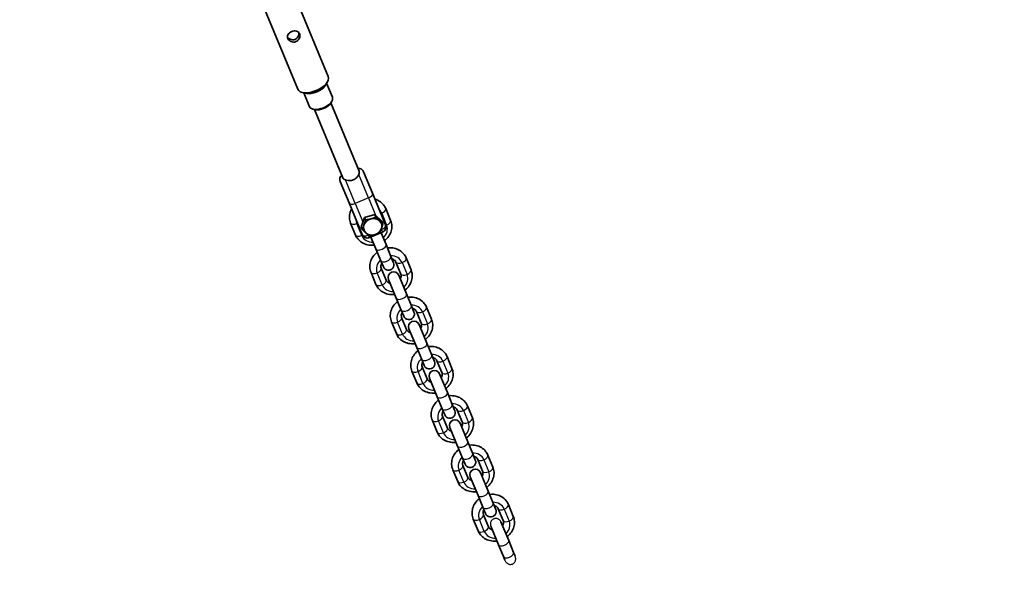
# Model space of a CAD drawing. Units: millimetres. Extents: x -12957 to 13167, y -7077 to 7374.
# Drawn here: x -4122 to -3228, y -4835 to -4324 of the extents above; entities that cross this region are included whole.
import ezdxf

# ---------------------------------------------------------------- set-up
doc = ezdxf.new("R2010")
doc.units = ezdxf.units.MM
doc.layers.add('Widoczne (ISO)', color=7, linetype='Continuous', lineweight=35)
doc.layers.add('Widoczne wąskie (ISO)', color=7, linetype='Continuous', lineweight=25)

msp = doc.modelspace()

# ---------------------------------------------------------------- linework, layer by layer
at = {"layer": 'Widoczne (ISO)'}
for p, q in [((-3882.06, -4277.31), (-3841.46, -4375.32)), ((-3909.78, -4288.79), (-3869.18, -4386.8)), ((-3844.35, -4383.55), (-3842.35, -4380.38)), ((-3843, -4381.41), (-3837.72, -4394.16)), ((-3861.32, -4390.58), (-3864.98, -4389.75)), ((-3863.79, -4390.02), (-3858.5, -4402.77)), ((-3839.45, -4399.64), (-3838.38, -4397.95)), ((-3853.4, -4405.42), (-3855.35, -4404.98)), ((-3828.25, -4467.32), (-3853.94, -4405.3)), ((-3813.47, -4461.2), (-3839.16, -4399.18)), ((-3801.33, -4481.34), (-3809.37, -4461.94)), ((-3830.62, -4470.74), (-3822.58, -4490.14)), ((-3801.33, -4481.34), (-3789.4, -4510.15)), ((-3822.58, -4490.14), (-3810.65, -4518.95)), ((-3789.34, -4495.28), (-3784.86, -4506.08)), ((-3811.72, -4511.7), (-3808.63, -4503.21)), ((-3808.63, -4503.21), (-3799.19, -4500.65)), ((-3808.63, -4503.21), (-3807.67, -4505.54)), ((-3799.19, -4500.65), (-3798.22, -4502.97)), ((-3799.19, -4500.65), (-3792.83, -4506.56)), ((-3816.74, -4519.28), (-3821.21, -4508.48)), ((-3811.72, -4511.7), (-3810.75, -4514.03)), ((-3792.83, -4506.56), (-3791.86, -4508.89)), ((-3804.12, -4521.65), (-3792.11, -4516.68)), ((-3798.27, -4531.85), (-3802.73, -4521.08)), ((-3789.03, -4528.03), (-3793.5, -4517.25)), ((-3798.27, -4531.85), (-3793.8, -4542.66)), ((-3789.03, -4528.03), (-3784.56, -4538.83)), ((-3782.21, -4544.49), (-3784.56, -4538.83)), ((-3770.78, -4540.08), (-3766.31, -4550.88)), ((-3791.45, -4548.31), (-3793.8, -4542.66)), ((-3788.94, -4560.26), (-3793.41, -4549.46)), ((-3780.02, -4543.91), (-3775.54, -4554.71)), ((-3798.18, -4564.09), (-3802.65, -4553.29)), ((-3770.47, -4572.83), (-3777.51, -4555.86)), ((-3779.71, -4576.66), (-3786.74, -4559.68)), ((-3779.71, -4576.66), (-3775.24, -4587.46)), ((-3770.47, -4572.83), (-3766, -4583.63)), ((-3763.66, -4589.29), (-3766, -4583.63)), ((-3752.22, -4584.89), (-3747.75, -4595.69)), ((-3772.89, -4593.12), (-3775.24, -4587.46)), ((-3770.38, -4605.07), (-3774.85, -4594.26)), ((-3761.46, -4588.72), (-3756.99, -4599.52)), ((-3779.62, -4608.89), (-3784.09, -4598.09)), ((-3751.91, -4617.64), (-3758.95, -4600.66)), ((-3761.15, -4621.47), (-3768.19, -4604.49)), ((-3761.15, -4621.47), (-3756.68, -4632.27)), ((-3751.91, -4617.64), (-3747.44, -4628.44)), ((-3745.1, -4634.1), (-3747.44, -4628.44)), ((-3733.66, -4629.69), (-3729.19, -4640.5)), ((-3754.33, -4637.93), (-3756.68, -4632.27)), ((-3751.82, -4649.87), (-3756.3, -4639.07)), ((-3742.9, -4633.52), (-3738.43, -4644.32)), ((-3761.06, -4653.7), (-3765.54, -4642.9)), ((-3733.36, -4662.44), (-3740.39, -4645.47)), ((-3742.59, -4666.27), (-3749.63, -4649.29)), ((-3742.59, -4666.27), (-3738.12, -4677.07)), ((-3733.36, -4662.44), (-3728.88, -4673.25)), ((-3726.54, -4678.9), (-3728.88, -4673.25)), ((-3715.1, -4674.5), (-3710.63, -4685.3)), ((-3735.78, -4682.73), (-3738.12, -4677.07)), ((-3733.26, -4694.68), (-3737.74, -4683.88)), ((-3724.34, -4678.33), (-3719.87, -4689.13)), ((-3742.5, -4698.5), (-3746.98, -4687.7)), ((-3714.8, -4707.25), (-3721.83, -4690.27)), ((-3724.03, -4711.08), (-3731.07, -4694.1)), ((-3724.03, -4711.08), (-3719.56, -4721.88)), ((-3714.8, -4707.25), (-3710.32, -4718.05)), ((-3707.98, -4723.71), (-3710.32, -4718.05)), ((-3696.54, -4719.31), (-3692.07, -4730.11)), ((-3717.22, -4727.54), (-3719.56, -4721.88)), ((-3714.7, -4739.48), (-3719.18, -4728.68)), ((-3705.78, -4723.13), (-3701.31, -4733.93)), ((-3723.94, -4743.31), (-3728.42, -4732.51)), ((-3696.24, -4752.06), (-3703.27, -4735.08)), ((-3705.48, -4755.88), (-3712.51, -4738.91)), ((-3705.48, -4755.88), (-3701, -4766.68)), ((-3696.24, -4752.06), (-3691.76, -4762.86)), ((-3689.42, -4768.52), (-3691.76, -4762.86)), ((-3677.98, -4764.11), (-3673.51, -4774.91)), ((-3698.66, -4772.34), (-3701, -4766.68)), ((-3696.14, -4784.29), (-3700.62, -4773.49)), ((-3687.22, -4767.94), (-3682.75, -4778.74)), ((-3705.38, -4788.12), (-3709.86, -4777.31)), ((-3677.68, -4796.86), (-3684.7, -4779.91)), ((-3686.92, -4800.69), (-3693.94, -4783.74)), ((-3686.92, -4800.69), (-3682.44, -4811.49)), ((-3677.68, -4796.86), (-3673.2, -4807.66)), ((-3671.88, -4810.87), (-3673.2, -4807.66)), ((-3681.11, -4814.69), (-3682.44, -4811.49))]:
    msp.add_line(p, q, dxfattribs=at)
for centre, radius, start, end in [((-5731.53, 148.5), 7225.52, 35.715083, 324.284917), ((-3813.99, -4463.85), 5, 22.5, 95.0424), ((-3826, -4468.83), 5, 129.9576, 202.5), ((-3794.02, -4512.06), 5, 292.5, 22.5), ((-3806.03, -4517.03), 5, 202.5, 292.5), ((-3786.83, -4546.4), 5, 202.5, 22.5), ((-3782.12, -4557.77), 5, 22.5, 202.5), ((-3768.27, -4591.21), 5, 202.5, 22.5), ((-3763.57, -4602.57), 5, 22.5, 202.5), ((-3749.72, -4636.01), 5, 202.5, 22.5), ((-3745.01, -4647.38), 5, 22.5, 202.5), ((-3731.16, -4680.82), 5, 202.5, 22.5), ((-3726.45, -4692.19), 5, 22.5, 202.5), ((-3712.6, -4725.62), 5, 202.5, 22.5), ((-3707.89, -4736.99), 5, 22.5, 202.5), ((-3694.04, -4770.43), 5, 202.5, 22.5)]:
    msp.add_arc(centre, radius, start, end, dxfattribs=at)
for centre, major_axis, ratio, start_param, end_param in [((-3855.32, -4381.06), (13.86, 5.74), 0.5, 3.141593, 6.283185), ((-3854.08, -4384.06), (-10.39, -4.31), 0.5, 0.61548, 2.526113), ((-3848.11, -4398.47), (10.39, 4.31), 0.5, 3.141593, 6.283185), ((-3847.45, -4400.07), (8.55, 3.54), 0.5, 3.757072, 5.667706), ((-3801.16, -4511.81), (-7.85, -3.25), 0.866025, 4.565904, 5.613101), ((-3801.16, -4511.81), (7.85, 3.25), 0.866025, 0.377113, 1.424311), ((-3801.16, -4511.81), (-7.85, -3.25), 0.866025, 5.613101, 6.660299), ((-3801.16, -4511.81), (7.85, 3.25), 0.866025, 4.565904, 5.613101), ((-3801.16, -4511.81), (7.85, 3.25), 0.866025, 5.613101, 6.660299), ((-3801.16, -4511.81), (-7.85, -3.25), 0.866025, 0.377113, 1.424311)]:
    msp.add_ellipse(centre, major_axis=major_axis, ratio=ratio, start_param=start_param, end_param=end_param, dxfattribs=at)
for points, knots in [([(-3867.65, -4336.26), (-3867.41, -4336.84), (-3867.28, -4337.55), (-3867.31, -4339.01), (-3867.48, -4339.76), (-3868.02, -4341.09), (-3868.44, -4341.76), (-3869.51, -4342.87), (-3870.17, -4343.31), (-3871.52, -4343.87), (-3872.29, -4344.02), (-3873.83, -4343.99), (-3874.6, -4343.81), (-3875.93, -4343.26), (-3876.58, -4342.84), (-3877.63, -4341.83), (-3878.04, -4341.24), (-3878.52, -4340.07), (-3878.63, -4339.43), (-3878.51, -4338.17), (-3878.29, -4337.56), (-3877.63, -4336.5), (-3877.16, -4335.97), (-3876, -4335.05), (-3875.33, -4334.66), (-3873.98, -4334.11), (-3873.23, -4333.9), (-3871.76, -4333.73), (-3871.05, -4333.77), (-3869.84, -4334.06), (-3869.25, -4334.34), (-3868.28, -4335.14), (-3867.9, -4335.67), (-3867.65, -4336.26)], [0, 0, 0, 0, 0.21914, 0.21914, 0.438279, 0.438279, 0.657234, 0.657234, 0.87619, 0.87619, 1.095145, 1.095145, 1.3141, 1.3141, 1.53324, 1.53324, 1.752379, 1.752379, 1.971519, 1.971519, 2.190659, 2.190659, 2.409614, 2.409614, 2.628569, 2.628569, 2.847524, 2.847524, 3.066479, 3.066479, 3.285619, 3.285619, 3.504759, 3.504759, 3.504759, 3.504759]), ([(-3878.57, -4339.46), (-3878.41, -4339.66), (-3878.24, -4339.86), (-3877.51, -4340.58), (-3876.85, -4341.03), (-3875.51, -4341.64), (-3874.73, -4341.85), (-3873.17, -4341.93), (-3872.39, -4341.79), (-3871.02, -4341.23), (-3870.37, -4340.77), (-3869.32, -4339.61), (-3868.92, -4338.92), (-3868.4, -4337.53), (-3868.25, -4336.75), (-3868.25, -4335.72), (-3868.26, -4335.46), (-3868.29, -4335.2)], [1.920196, 1.920196, 1.920196, 1.920196, 1.999169, 1.999169, 2.22171, 2.22171, 2.443325, 2.443325, 2.664941, 2.664941, 2.886557, 2.886557, 3.108173, 3.108173, 3.330714, 3.330714, 3.409687, 3.409687, 3.409687, 3.409687]), ([(-3813.47, -4461.2), (-3813.32, -4461.54), (-3813.28, -4461.94), (-3813.37, -4462.92), (-3813.56, -4463.52), (-3813.84, -4464.21)], [-0.5001032, -0.5001032, -0.5001032, -0.5001032, -0.2748181, -0.2748181, 0, 0, 0, 0]), ([(-3825.85, -4469.18), (-3826.45, -4468.93), (-3826.95, -4468.68), (-3827.74, -4468.11), (-3828.02, -4467.8), (-3828.21, -4467.4), (-3828.23, -4467.36), (-3828.25, -4467.32)], [-0.9995165, -0.9995165, -0.9995165, -0.9995165, -0.7601238, -0.7601238, -0.5265548, -0.5265548, -0.5001032, -0.5001032, -0.5001032, -0.5001032]), ([(-3813.84, -4464.21), (-3813.98, -4464.54), (-3814.15, -4464.88), (-3814.78, -4465.98), (-3815.41, -4466.8), (-3816.95, -4468.21), (-3817.88, -4468.79), (-3818.82, -4469.18), (-3819.76, -4469.57), (-3820.83, -4469.81), (-3822.92, -4469.91), (-3823.94, -4469.77), (-3825.16, -4469.44), (-3825.52, -4469.32), (-3825.85, -4469.18)], [-0.741653, -0.741653, -0.741653, -0.741653, -0.61146, -0.61146, -0.30573, -0.30573, 0, 0, 0, 0.30573, 0.30573, 0.61146, 0.61146, 0.741653, 0.741653, 0.741653, 0.741653]), ([(-3799.11, -4486.72), (-3797.74, -4487.12), (-3796.42, -4487.7), (-3793.76, -4489.34), (-3792.45, -4490.48), (-3790.55, -4492.87), (-3789.85, -4494.03), (-3789.34, -4495.28)], [3.8923782, 3.8923782, 3.8923782, 3.8923782, 4.1531988, 4.1531988, 4.4661436, 4.4661436, 4.712389, 4.712389, 4.712389, 4.712389]), ([(-3821.21, -4508.48), (-3821.83, -4506.99), (-3822.19, -4505.39), (-3822.37, -4502.13), (-3822.18, -4500.48), (-3821.4, -4497.72), (-3820.94, -4496.59), (-3820.36, -4495.52)], [1.5707963, 1.5707963, 1.5707963, 1.5707963, 1.8666609, 1.8666609, 2.1681028, 2.1681028, 2.3908071, 2.3908071, 2.3908071, 2.3908071]), ([(-3784.86, -4506.08), (-3784.25, -4507.57), (-3783.89, -4509.17), (-3783.71, -4512.42), (-3783.9, -4514.08), (-3784.81, -4517.32), (-3785.55, -4518.9), (-3787.5, -4521.83), (-3788.74, -4523.18), (-3790.25, -4524.4), (-3790.36, -4524.49), (-3790.46, -4524.57)], [4.712389, 4.712389, 4.712389, 4.712389, 5.008254, 5.008254, 5.309696, 5.309696, 5.624483, 5.624483, 5.95307, 5.95307, 5.977807, 5.977807, 5.977807, 5.977807]), ([(-3799.7, -4528.4), (-3799.93, -4528.43), (-3800.16, -4528.45), (-3802.24, -4528.64), (-3804.11, -4528.52), (-3807.66, -4527.72), (-3809.34, -4527.05), (-3812.32, -4525.21), (-3813.62, -4524.07), (-3815.53, -4521.69), (-3816.22, -4520.52), (-3816.74, -4519.28)], [6.588564, 6.588564, 6.588564, 6.588564, 6.630186, 6.630186, 6.967143, 6.967143, 7.294791, 7.294791, 7.607736, 7.607736, 7.853982, 7.853982, 7.853982, 7.853982]), ([(-3787.82, -4530.97), (-3787.59, -4530.94), (-3787.36, -4530.91), (-3785.28, -4530.73), (-3783.41, -4530.84), (-3779.86, -4531.64), (-3778.18, -4532.32), (-3775.2, -4534.15), (-3773.89, -4535.29), (-3771.99, -4537.67), (-3771.29, -4538.84), (-3770.78, -4540.08)], [3.446971, 3.446971, 3.446971, 3.446971, 3.488593, 3.488593, 3.825551, 3.825551, 4.153199, 4.153199, 4.466144, 4.466144, 4.712389, 4.712389, 4.712389, 4.712389]), ([(-3802.65, -4553.29), (-3803.27, -4551.79), (-3803.63, -4550.19), (-3803.81, -4546.94), (-3803.62, -4545.28), (-3802.71, -4542.04), (-3801.97, -4540.47), (-3800.02, -4537.53), (-3798.78, -4536.19), (-3797.27, -4534.96), (-3797.16, -4534.88), (-3797.05, -4534.79)], [1.570796, 1.570796, 1.570796, 1.570796, 1.866661, 1.866661, 2.168103, 2.168103, 2.48289, 2.48289, 2.811477, 2.811477, 2.836214, 2.836214, 2.836214, 2.836214]), ([(-3783.64, -4541.04), (-3783.16, -4541.17), (-3782.72, -4541.33), (-3781.75, -4541.82), (-3781.27, -4542.18), (-3780.51, -4542.98), (-3780.22, -4543.43), (-3780.02, -4543.91)], [3.8517593, 3.8517593, 3.8517593, 3.8517593, 4.0715298, 4.0715298, 4.3886115, 4.3886115, 4.712389, 4.712389, 4.712389, 4.712389]), ([(-3793.41, -4549.46), (-3793.69, -4548.79), (-3793.8, -4548.05), (-3793.63, -4546.59), (-3793.43, -4545.91), (-3793.01, -4545.1), (-3792.95, -4544.99), (-3792.88, -4544.87)], [1.5707963, 1.5707963, 1.5707963, 1.5707963, 2.0180596, 2.0180596, 2.3712342, 2.3712342, 2.431426, 2.431426, 2.431426, 2.431426]), ([(-3775.54, -4554.71), (-3775.27, -4555.38), (-3775.16, -4556.12), (-3775.32, -4557.58), (-3775.53, -4558.26), (-3775.95, -4559.07), (-3776.01, -4559.18), (-3776.08, -4559.3)], [4.712389, 4.712389, 4.712389, 4.712389, 5.1596523, 5.1596523, 5.5128269, 5.5128269, 5.5730187, 5.5730187, 5.5730187, 5.5730187]), ([(-3766.31, -4550.88), (-3765.69, -4552.38), (-3765.33, -4553.98), (-3765.15, -4557.23), (-3765.34, -4558.89), (-3766.25, -4562.13), (-3766.99, -4563.7), (-3768.94, -4566.64), (-3770.18, -4567.98), (-3771.69, -4569.21), (-3771.8, -4569.29), (-3771.9, -4569.38)], [4.712389, 4.712389, 4.712389, 4.712389, 5.008254, 5.008254, 5.309696, 5.309696, 5.624483, 5.624483, 5.95307, 5.95307, 5.977807, 5.977807, 5.977807, 5.977807]), ([(-3781.14, -4573.2), (-3781.37, -4573.23), (-3781.6, -4573.26), (-3783.68, -4573.44), (-3785.55, -4573.33), (-3789.1, -4572.53), (-3790.78, -4571.85), (-3793.76, -4570.02), (-3795.06, -4568.88), (-3796.97, -4566.5), (-3797.67, -4565.33), (-3798.18, -4564.09)], [6.588564, 6.588564, 6.588564, 6.588564, 6.630186, 6.630186, 6.967143, 6.967143, 7.294791, 7.294791, 7.607736, 7.607736, 7.853982, 7.853982, 7.853982, 7.853982]), ([(-3785.32, -4563.13), (-3785.8, -4563), (-3786.24, -4562.84), (-3787.21, -4562.35), (-3787.68, -4561.99), (-3788.45, -4561.19), (-3788.74, -4560.74), (-3788.94, -4560.26)], [6.9933519, 6.9933519, 6.9933519, 6.9933519, 7.2131225, 7.2131225, 7.5302042, 7.5302042, 7.8539816, 7.8539816, 7.8539816, 7.8539816]), ([(-3769.26, -4575.77), (-3769.03, -4575.74), (-3768.8, -4575.72), (-3766.72, -4575.53), (-3764.85, -4575.65), (-3761.3, -4576.45), (-3759.62, -4577.12), (-3756.64, -4578.96), (-3755.34, -4580.1), (-3753.43, -4582.48), (-3752.73, -4583.65), (-3752.22, -4584.89)], [3.446971, 3.446971, 3.446971, 3.446971, 3.488593, 3.488593, 3.825551, 3.825551, 4.153199, 4.153199, 4.466144, 4.466144, 4.712389, 4.712389, 4.712389, 4.712389]), ([(-3784.09, -4598.09), (-3784.71, -4596.6), (-3785.07, -4595), (-3785.25, -4591.75), (-3785.06, -4590.09), (-3784.15, -4586.85), (-3783.41, -4585.27), (-3781.46, -4582.34), (-3780.22, -4580.99), (-3778.71, -4579.77), (-3778.6, -4579.68), (-3778.49, -4579.6)], [1.570796, 1.570796, 1.570796, 1.570796, 1.866661, 1.866661, 2.168103, 2.168103, 2.48289, 2.48289, 2.811477, 2.811477, 2.836214, 2.836214, 2.836214, 2.836214]), ([(-3765.08, -4585.85), (-3764.6, -4585.97), (-3764.16, -4586.14), (-3763.19, -4586.63), (-3762.72, -4586.98), (-3761.95, -4587.79), (-3761.66, -4588.23), (-3761.46, -4588.72)], [3.8517593, 3.8517593, 3.8517593, 3.8517593, 4.0715298, 4.0715298, 4.3886115, 4.3886115, 4.712389, 4.712389, 4.712389, 4.712389]), ([(-3774.85, -4594.26), (-3775.13, -4593.6), (-3775.24, -4592.86), (-3775.08, -4591.4), (-3774.87, -4590.71), (-3774.45, -4589.91), (-3774.39, -4589.79), (-3774.32, -4589.68)], [1.5707963, 1.5707963, 1.5707963, 1.5707963, 2.0180596, 2.0180596, 2.3712342, 2.3712342, 2.431426, 2.431426, 2.431426, 2.431426]), ([(-3756.99, -4599.52), (-3756.71, -4600.18), (-3756.6, -4600.92), (-3756.76, -4602.38), (-3756.97, -4603.07), (-3757.39, -4603.87), (-3757.45, -4603.99), (-3757.52, -4604.1)], [4.712389, 4.712389, 4.712389, 4.712389, 5.1596523, 5.1596523, 5.5128269, 5.5128269, 5.5730187, 5.5730187, 5.5730187, 5.5730187]), ([(-3747.75, -4595.69), (-3747.13, -4597.18), (-3746.77, -4598.78), (-3746.59, -4602.04), (-3746.78, -4603.69), (-3747.69, -4606.93), (-3748.43, -4608.51), (-3750.38, -4611.44), (-3751.62, -4612.79), (-3753.13, -4614.01), (-3753.24, -4614.1), (-3753.35, -4614.18)], [4.712389, 4.712389, 4.712389, 4.712389, 5.008254, 5.008254, 5.309696, 5.309696, 5.624483, 5.624483, 5.95307, 5.95307, 5.977807, 5.977807, 5.977807, 5.977807]), ([(-3762.58, -4618.01), (-3762.81, -4618.04), (-3763.04, -4618.06), (-3765.12, -4618.25), (-3766.99, -4618.13), (-3770.54, -4617.33), (-3772.22, -4616.66), (-3775.2, -4614.83), (-3776.51, -4613.69), (-3778.41, -4611.3), (-3779.11, -4610.14), (-3779.62, -4608.89)], [6.588564, 6.588564, 6.588564, 6.588564, 6.630186, 6.630186, 6.967143, 6.967143, 7.294791, 7.294791, 7.607736, 7.607736, 7.853982, 7.853982, 7.853982, 7.853982]), ([(-3766.76, -4607.93), (-3767.24, -4607.81), (-3767.68, -4607.64), (-3768.65, -4607.16), (-3769.13, -4606.8), (-3769.89, -4605.99), (-3770.18, -4605.55), (-3770.38, -4605.07)], [6.9933519, 6.9933519, 6.9933519, 6.9933519, 7.2131225, 7.2131225, 7.5302042, 7.5302042, 7.8539816, 7.8539816, 7.8539816, 7.8539816]), ([(-3750.7, -4620.58), (-3750.47, -4620.55), (-3750.24, -4620.52), (-3748.16, -4620.34), (-3746.29, -4620.45), (-3742.74, -4621.25), (-3741.06, -4621.93), (-3738.08, -4623.76), (-3736.78, -4624.9), (-3734.87, -4627.28), (-3734.18, -4628.45), (-3733.66, -4629.69)], [3.446971, 3.446971, 3.446971, 3.446971, 3.488593, 3.488593, 3.825551, 3.825551, 4.153199, 4.153199, 4.466144, 4.466144, 4.712389, 4.712389, 4.712389, 4.712389]), ([(-3765.54, -4642.9), (-3766.15, -4641.4), (-3766.51, -4639.81), (-3766.69, -4636.55), (-3766.5, -4634.9), (-3765.59, -4631.66), (-3764.85, -4630.08), (-3762.9, -4627.14), (-3761.66, -4625.8), (-3760.15, -4624.57), (-3760.04, -4624.49), (-3759.94, -4624.4)], [1.570796, 1.570796, 1.570796, 1.570796, 1.866661, 1.866661, 2.168103, 2.168103, 2.48289, 2.48289, 2.811477, 2.811477, 2.836214, 2.836214, 2.836214, 2.836214]), ([(-3746.52, -4630.66), (-3746.04, -4630.78), (-3745.6, -4630.94), (-3744.63, -4631.43), (-3744.16, -4631.79), (-3743.39, -4632.59), (-3743.1, -4633.04), (-3742.9, -4633.52)], [3.8517593, 3.8517593, 3.8517593, 3.8517593, 4.0715298, 4.0715298, 4.3886115, 4.3886115, 4.712389, 4.712389, 4.712389, 4.712389]), ([(-3756.3, -4639.07), (-3756.57, -4638.4), (-3756.68, -4637.66), (-3756.52, -4636.2), (-3756.31, -4635.52), (-3755.9, -4634.72), (-3755.83, -4634.6), (-3755.76, -4634.48)], [1.5707963, 1.5707963, 1.5707963, 1.5707963, 2.0180596, 2.0180596, 2.3712342, 2.3712342, 2.431426, 2.431426, 2.431426, 2.431426]), ([(-3738.43, -4644.32), (-3738.15, -4644.99), (-3738.04, -4645.73), (-3738.21, -4647.19), (-3738.41, -4647.88), (-3738.83, -4648.68), (-3738.89, -4648.79), (-3738.96, -4648.91)], [4.712389, 4.712389, 4.712389, 4.712389, 5.1596523, 5.1596523, 5.5128269, 5.5128269, 5.5730187, 5.5730187, 5.5730187, 5.5730187]), ([(-3729.19, -4640.5), (-3728.57, -4641.99), (-3728.21, -4643.59), (-3728.03, -4646.84), (-3728.22, -4648.5), (-3729.13, -4651.74), (-3729.87, -4653.31), (-3731.82, -4656.25), (-3733.06, -4657.59), (-3734.57, -4658.82), (-3734.68, -4658.9), (-3734.79, -4658.99)], [4.712389, 4.712389, 4.712389, 4.712389, 5.008254, 5.008254, 5.309696, 5.309696, 5.624483, 5.624483, 5.95307, 5.95307, 5.977807, 5.977807, 5.977807, 5.977807]), ([(-3744.03, -4662.82), (-3744.25, -4662.84), (-3744.48, -4662.87), (-3746.56, -4663.05), (-3748.43, -4662.94), (-3751.98, -4662.14), (-3753.67, -4661.47), (-3756.64, -4659.63), (-3757.95, -4658.49), (-3759.85, -4656.11), (-3760.55, -4654.94), (-3761.06, -4653.7)], [6.588564, 6.588564, 6.588564, 6.588564, 6.630186, 6.630186, 6.967143, 6.967143, 7.294791, 7.294791, 7.607736, 7.607736, 7.853982, 7.853982, 7.853982, 7.853982]), ([(-3748.2, -4652.74), (-3748.68, -4652.62), (-3749.12, -4652.45), (-3750.09, -4651.96), (-3750.57, -4651.6), (-3751.33, -4650.8), (-3751.62, -4650.35), (-3751.82, -4649.87)], [6.9933519, 6.9933519, 6.9933519, 6.9933519, 7.2131225, 7.2131225, 7.5302042, 7.5302042, 7.8539816, 7.8539816, 7.8539816, 7.8539816]), ([(-3732.14, -4665.38), (-3731.91, -4665.35), (-3731.68, -4665.33), (-3729.6, -4665.14), (-3727.73, -4665.26), (-3724.18, -4666.06), (-3722.5, -4666.73), (-3719.52, -4668.57), (-3718.22, -4669.71), (-3716.31, -4672.09), (-3715.62, -4673.26), (-3715.1, -4674.5)], [3.446971, 3.446971, 3.446971, 3.446971, 3.488593, 3.488593, 3.825551, 3.825551, 4.153199, 4.153199, 4.466144, 4.466144, 4.712389, 4.712389, 4.712389, 4.712389]), ([(-3746.98, -4687.7), (-3747.59, -4686.21), (-3747.95, -4684.61), (-3748.13, -4681.36), (-3747.94, -4679.7), (-3747.03, -4676.46), (-3746.29, -4674.88), (-3744.34, -4671.95), (-3743.1, -4670.61), (-3741.59, -4669.38), (-3741.48, -4669.29), (-3741.38, -4669.21)], [1.570796, 1.570796, 1.570796, 1.570796, 1.866661, 1.866661, 2.168103, 2.168103, 2.48289, 2.48289, 2.811477, 2.811477, 2.836214, 2.836214, 2.836214, 2.836214]), ([(-3727.96, -4675.46), (-3727.48, -4675.58), (-3727.04, -4675.75), (-3726.07, -4676.24), (-3725.6, -4676.59), (-3724.83, -4677.4), (-3724.54, -4677.85), (-3724.34, -4678.33)], [3.8517593, 3.8517593, 3.8517593, 3.8517593, 4.0715298, 4.0715298, 4.3886115, 4.3886115, 4.712389, 4.712389, 4.712389, 4.712389]), ([(-3737.74, -4683.88), (-3738.01, -4683.21), (-3738.12, -4682.47), (-3737.96, -4681.01), (-3737.75, -4680.32), (-3737.34, -4679.52), (-3737.27, -4679.4), (-3737.2, -4679.29)], [1.5707963, 1.5707963, 1.5707963, 1.5707963, 2.0180596, 2.0180596, 2.3712342, 2.3712342, 2.431426, 2.431426, 2.431426, 2.431426]), ([(-3719.87, -4689.13), (-3719.59, -4689.79), (-3719.48, -4690.54), (-3719.65, -4691.99), (-3719.85, -4692.68), (-3720.27, -4693.48), (-3720.33, -4693.6), (-3720.4, -4693.72)], [4.712389, 4.712389, 4.712389, 4.712389, 5.1596523, 5.1596523, 5.5128269, 5.5128269, 5.5730187, 5.5730187, 5.5730187, 5.5730187]), ([(-3710.63, -4685.3), (-3710.01, -4686.79), (-3709.65, -4688.39), (-3709.47, -4691.65), (-3709.66, -4693.3), (-3710.57, -4696.54), (-3711.31, -4698.12), (-3713.26, -4701.05), (-3714.5, -4702.4), (-3716.01, -4703.63), (-3716.12, -4703.71), (-3716.23, -4703.79)], [4.712389, 4.712389, 4.712389, 4.712389, 5.008254, 5.008254, 5.309696, 5.309696, 5.624483, 5.624483, 5.95307, 5.95307, 5.977807, 5.977807, 5.977807, 5.977807]), ([(-3725.47, -4707.62), (-3725.69, -4707.65), (-3725.92, -4707.67), (-3728, -4707.86), (-3729.87, -4707.75), (-3733.42, -4706.94), (-3735.11, -4706.27), (-3738.08, -4704.44), (-3739.39, -4703.3), (-3741.29, -4700.91), (-3741.99, -4699.75), (-3742.5, -4698.5)], [6.588564, 6.588564, 6.588564, 6.588564, 6.630186, 6.630186, 6.967143, 6.967143, 7.294791, 7.294791, 7.607736, 7.607736, 7.853982, 7.853982, 7.853982, 7.853982]), ([(-3729.64, -4697.54), (-3730.12, -4697.42), (-3730.56, -4697.26), (-3731.53, -4696.77), (-3732.01, -4696.41), (-3732.77, -4695.61), (-3733.06, -4695.16), (-3733.26, -4694.68)], [6.9933519, 6.9933519, 6.9933519, 6.9933519, 7.2131225, 7.2131225, 7.5302042, 7.5302042, 7.8539816, 7.8539816, 7.8539816, 7.8539816]), ([(-3713.58, -4710.19), (-3713.35, -4710.16), (-3713.12, -4710.14), (-3711.04, -4709.95), (-3709.17, -4710.06), (-3705.62, -4710.87), (-3703.94, -4711.54), (-3700.96, -4713.37), (-3699.66, -4714.51), (-3697.75, -4716.9), (-3697.06, -4718.06), (-3696.54, -4719.31)], [3.446971, 3.446971, 3.446971, 3.446971, 3.488593, 3.488593, 3.825551, 3.825551, 4.153199, 4.153199, 4.466144, 4.466144, 4.712389, 4.712389, 4.712389, 4.712389]), ([(-3728.42, -4732.51), (-3729.04, -4731.02), (-3729.39, -4729.42), (-3729.57, -4726.16), (-3729.38, -4724.51), (-3728.47, -4721.27), (-3727.74, -4719.69), (-3725.78, -4716.76), (-3724.54, -4715.41), (-3723.03, -4714.18), (-3722.93, -4714.1), (-3722.82, -4714.02)], [1.570796, 1.570796, 1.570796, 1.570796, 1.866661, 1.866661, 2.168103, 2.168103, 2.48289, 2.48289, 2.811477, 2.811477, 2.836214, 2.836214, 2.836214, 2.836214]), ([(-3709.4, -4720.27), (-3708.93, -4720.39), (-3708.48, -4720.55), (-3707.51, -4721.04), (-3707.04, -4721.4), (-3706.27, -4722.2), (-3705.98, -4722.65), (-3705.78, -4723.13)], [3.8517593, 3.8517593, 3.8517593, 3.8517593, 4.0715298, 4.0715298, 4.3886115, 4.3886115, 4.712389, 4.712389, 4.712389, 4.712389]), ([(-3719.18, -4728.68), (-3719.45, -4728.02), (-3719.56, -4727.27), (-3719.4, -4725.82), (-3719.19, -4725.13), (-3718.78, -4724.33), (-3718.71, -4724.21), (-3718.64, -4724.09)], [1.5707963, 1.5707963, 1.5707963, 1.5707963, 2.0180596, 2.0180596, 2.3712342, 2.3712342, 2.431426, 2.431426, 2.431426, 2.431426]), ([(-3701.31, -4733.93), (-3701.03, -4734.6), (-3700.92, -4735.34), (-3701.09, -4736.8), (-3701.29, -4737.49), (-3701.71, -4738.29), (-3701.77, -4738.41), (-3701.84, -4738.52)], [4.712389, 4.712389, 4.712389, 4.712389, 5.1596523, 5.1596523, 5.5128269, 5.5128269, 5.5730187, 5.5730187, 5.5730187, 5.5730187]), ([(-3692.07, -4730.11), (-3691.45, -4731.6), (-3691.09, -4733.2), (-3690.91, -4736.45), (-3691.11, -4738.11), (-3692.01, -4741.35), (-3692.75, -4742.93), (-3694.7, -4745.86), (-3695.94, -4747.21), (-3697.45, -4748.43), (-3697.56, -4748.52), (-3697.67, -4748.6)], [4.712389, 4.712389, 4.712389, 4.712389, 5.008254, 5.008254, 5.309696, 5.309696, 5.624483, 5.624483, 5.95307, 5.95307, 5.977807, 5.977807, 5.977807, 5.977807]), ([(-3706.91, -4752.43), (-3707.13, -4752.46), (-3707.36, -4752.48), (-3709.44, -4752.67), (-3711.31, -4752.55), (-3714.86, -4751.75), (-3716.55, -4751.08), (-3719.52, -4749.24), (-3720.83, -4748.1), (-3722.74, -4745.72), (-3723.43, -4744.55), (-3723.94, -4743.31)], [6.588564, 6.588564, 6.588564, 6.588564, 6.630186, 6.630186, 6.967143, 6.967143, 7.294791, 7.294791, 7.607736, 7.607736, 7.853982, 7.853982, 7.853982, 7.853982]), ([(-3711.08, -4742.35), (-3711.56, -4742.23), (-3712, -4742.06), (-3712.97, -4741.57), (-3713.45, -4741.22), (-3714.21, -4740.41), (-3714.5, -4739.97), (-3714.7, -4739.48)], [6.9933519, 6.9933519, 6.9933519, 6.9933519, 7.2131225, 7.2131225, 7.5302042, 7.5302042, 7.8539816, 7.8539816, 7.8539816, 7.8539816]), ([(-3695.02, -4755), (-3694.79, -4754.97), (-3694.56, -4754.94), (-3692.49, -4754.76), (-3690.62, -4754.87), (-3687.06, -4755.67), (-3685.38, -4756.34), (-3682.4, -4758.18), (-3681.1, -4759.32), (-3679.19, -4761.7), (-3678.5, -4762.87), (-3677.98, -4764.11)], [3.446971, 3.446971, 3.446971, 3.446971, 3.488593, 3.488593, 3.825551, 3.825551, 4.153199, 4.153199, 4.466144, 4.466144, 4.712389, 4.712389, 4.712389, 4.712389]), ([(-3709.86, -4777.31), (-3710.48, -4775.82), (-3710.84, -4774.22), (-3711.01, -4770.97), (-3710.82, -4769.31), (-3709.91, -4766.07), (-3709.18, -4764.5), (-3707.22, -4761.56), (-3705.99, -4760.22), (-3704.47, -4758.99), (-3704.37, -4758.91), (-3704.26, -4758.82)], [1.570796, 1.570796, 1.570796, 1.570796, 1.866661, 1.866661, 2.168103, 2.168103, 2.48289, 2.48289, 2.811477, 2.811477, 2.836214, 2.836214, 2.836214, 2.836214]), ([(-3690.84, -4765.07), (-3690.37, -4765.19), (-3689.92, -4765.36), (-3688.96, -4765.85), (-3688.48, -4766.21), (-3687.71, -4767.01), (-3687.42, -4767.46), (-3687.22, -4767.94)], [3.8517593, 3.8517593, 3.8517593, 3.8517593, 4.0715298, 4.0715298, 4.3886115, 4.3886115, 4.712389, 4.712389, 4.712389, 4.712389]), ([(-3700.62, -4773.49), (-3700.89, -4772.82), (-3701, -4772.08), (-3700.84, -4770.62), (-3700.63, -4769.93), (-3700.22, -4769.13), (-3700.15, -4769.02), (-3700.08, -4768.9)], [1.5707963, 1.5707963, 1.5707963, 1.5707963, 2.0180596, 2.0180596, 2.3712342, 2.3712342, 2.431426, 2.431426, 2.431426, 2.431426]), ([(-3682.75, -4778.74), (-3682.47, -4779.41), (-3682.36, -4780.15), (-3682.53, -4781.61), (-3682.73, -4782.29), (-3683.15, -4783.09), (-3683.21, -4783.21), (-3683.28, -4783.33)], [4.712389, 4.712389, 4.712389, 4.712389, 5.1596523, 5.1596523, 5.5128269, 5.5128269, 5.5730187, 5.5730187, 5.5730187, 5.5730187]), ([(-3673.51, -4774.91), (-3672.89, -4776.41), (-3672.53, -4778), (-3672.35, -4781.26), (-3672.55, -4782.91), (-3673.45, -4786.15), (-3674.19, -4787.73), (-3676.15, -4790.67), (-3677.38, -4792.01), (-3678.89, -4793.24), (-3679, -4793.32), (-3679.11, -4793.41)], [4.712389, 4.712389, 4.712389, 4.712389, 5.008254, 5.008254, 5.309696, 5.309696, 5.624483, 5.624483, 5.95307, 5.95307, 5.977807, 5.977807, 5.977807, 5.977807]), ([(-3688.35, -4797.23), (-3688.58, -4797.26), (-3688.8, -4797.29), (-3690.88, -4797.47), (-3692.75, -4797.36), (-3696.3, -4796.56), (-3697.99, -4795.88), (-3700.96, -4794.05), (-3702.27, -4792.91), (-3704.18, -4790.53), (-3704.87, -4789.36), (-3705.38, -4788.12)], [6.588564, 6.588564, 6.588564, 6.588564, 6.630186, 6.630186, 6.967143, 6.967143, 7.294791, 7.294791, 7.607736, 7.607736, 7.853982, 7.853982, 7.853982, 7.853982]), ([(-3692.52, -4787.15), (-3693, -4787.03), (-3693.44, -4786.87), (-3694.41, -4786.38), (-3694.89, -4786.02), (-3695.66, -4785.22), (-3695.94, -4784.77), (-3696.14, -4784.29)], [6.9933519, 6.9933519, 6.9933519, 6.9933519, 7.2131225, 7.2131225, 7.5302042, 7.5302042, 7.8539816, 7.8539816, 7.8539816, 7.8539816])]:
    msp.add_open_spline(points, degree=3, knots=knots, dxfattribs=at)
for points in [[(-3809.07, -4510.14), (-3808.35, -4508.17), (-3807.67, -4505.54)], [(-3807.67, -4505.54), (-3804.99, -4505.21), (-3802.8, -4504.61)], [(-3802.8, -4504.61), (-3800.61, -4504.01), (-3798.22, -4502.97)], [(-3798.22, -4502.97), (-3796.37, -4504.91), (-3794.9, -4506.28)], [(-3810.75, -4514.03), (-3809.78, -4512.11), (-3809.07, -4510.14)], [(-3807.42, -4517.34), (-3808.9, -4515.97), (-3810.75, -4514.03)], [(-3793.26, -4513.49), (-3793.97, -4515.46), (-3794.94, -4517.38)], [(-3794.9, -4506.28), (-3793.42, -4507.66), (-3791.86, -4508.89)], [(-3791.86, -4508.89), (-3792.54, -4511.52), (-3793.26, -4513.49)], [(-3804.39, -4519.95), (-3805.95, -4518.71), (-3807.42, -4517.34)], [(-3799.52, -4519.01), (-3801.71, -4519.61), (-3804.39, -4519.95)], [(-3794.94, -4517.38), (-3797.33, -4518.42), (-3799.52, -4519.01)]]:
    msp.add_rational_spline(points, [1, 1.0379548493, 1], degree=2, dxfattribs=at)
at = {"layer": 'Widoczne wąskie (ISO)'}
for p, q in [((-3817.01, -4490.54), (-3825.85, -4469.18)), ((-3805, -4485.57), (-3813.84, -4464.21)), ((-3805, -4485.57), (-3817.01, -4490.54)), ((-3805, -4485.57), (-3798.48, -4501.31)), ((-3817.01, -4490.54), (-3810.09, -4507.23)), ((-3793, -4499.5), (-3788.53, -4510.3)), ((-3793, -4499.5), (-3788.53, -4510.3)), ((-3811.16, -4519.68), (-3815.64, -4508.88)), ((-3811.16, -4519.68), (-3815.64, -4508.88)), ((-3793.07, -4514.37), (-3793.69, -4514.63)), ((-3793.34, -4513.71), (-3793.07, -4514.37)), ((-3793.07, -4514.37), (-3792.11, -4516.68)), ((-3804.12, -4521.65), (-3805.05, -4519.42)), ((-3774.44, -4544.31), (-3769.97, -4555.11)), ((-3774.44, -4544.31), (-3769.97, -4555.11)), ((-3792.6, -4564.48), (-3797.08, -4553.68)), ((-3792.6, -4564.48), (-3797.08, -4553.68)), ((-3755.88, -4589.11), (-3751.41, -4599.91)), ((-3755.88, -4589.11), (-3751.41, -4599.91)), ((-3774.04, -4609.29), (-3778.52, -4598.49)), ((-3774.04, -4609.29), (-3778.52, -4598.49)), ((-3737.32, -4633.92), (-3732.85, -4644.72)), ((-3737.32, -4633.92), (-3732.85, -4644.72)), ((-3755.48, -4654.09), (-3759.96, -4643.29)), ((-3755.49, -4654.09), (-3759.96, -4643.29)), ((-3718.77, -4678.72), (-3714.29, -4689.52)), ((-3718.76, -4678.72), (-3714.29, -4689.52)), ((-3736.93, -4698.9), (-3741.4, -4688.1)), ((-3736.93, -4698.9), (-3741.4, -4688.1)), ((-3700.21, -4723.53), (-3695.73, -4734.33)), ((-3700.21, -4723.53), (-3695.73, -4734.33)), ((-3718.37, -4743.71), (-3722.84, -4732.9)), ((-3718.37, -4743.71), (-3722.84, -4732.91)), ((-3681.65, -4768.33), (-3677.17, -4779.14)), ((-3681.65, -4768.34), (-3677.17, -4779.14)), ((-3699.81, -4788.51), (-3704.28, -4777.71)), ((-3699.81, -4788.51), (-3704.28, -4777.71))]:
    msp.add_line(p, q, dxfattribs=at)
for centre, major_axis, ratio, start_param, end_param in [((-3805.95, -4483.26), (4.62, 1.91), 0.5, 4.712389, 6.283185), ((-3817.96, -4488.23), (-4.62, -1.91), 0.5, 0, 1.570796), ((-3804.32, -4504.19), (11.32, 4.69), 0.866025, 0, 0.351626), ((-3804.32, -4504.19), (11.32, 4.69), 0.866025, 0, 0.351849), ((-3793.96, -4497.19), (4.62, 1.91), 0.5, 4.712389, 6.283185), ((-3804.32, -4504.19), (-11.32, -4.69), 0.866025, 5.931559, 6.283185), ((-3804.32, -4504.19), (-11.32, -4.69), 0.866025, 5.931337, 6.283185), ((-3793.96, -4497.19), (-4.62, -1.91), 0.5, 1.420329, 1.570796), ((-3816.59, -4506.57), (-4.62, -1.91), 0.5, 0, 1.570796), ((-3816.59, -4506.57), (4.62, 1.91), 0.5, 4.712389, 4.862856), ((-3794.02, -4512.06), (4.62, 1.91), 0.5, 4.712389, 6.283185), ((-3799.84, -4514.99), (11.32, 4.69), 0.866025, 5.132812, 6.283185), ((-3799.84, -4514.99), (11.32, 4.69), 0.866025, 5.132848, 6.283185), ((-3789.48, -4507.99), (4.62, 1.91), 0.5, 4.557827, 4.712389), ((-3789.48, -4507.99), (4.62, 1.91), 0.5, 4.712389, 6.283185), ((-3812.12, -4517.37), (-4.62, -1.91), 0.5, 0, 1.570796), ((-3812.12, -4517.37), (4.62, 1.91), 0.5, 4.712389, 4.866951), ((-3799.84, -4514.99), (-11.32, -4.69), 0.866025, 0, 1.150373), ((-3799.84, -4514.99), (-11.32, -4.69), 0.866025, 0, 1.150337), ((-3806.03, -4517.03), (-4.62, -1.91), 0.5, 0, 1.561968), ((-3793.65, -4529.94), (4.62, 1.91), 0.5, 3.141593, 6.283185), ((-3789.18, -4540.74), (4.62, 1.91), 0.5, 3.141593, 6.283185), ((-3785.76, -4548.99), (11.32, 4.69), 0.866025, 0, 1.150337), ((-3785.76, -4548.99), (11.32, 4.69), 0.866025, 0, 1.150373), ((-3775.4, -4542), (4.62, 1.91), 0.5, 4.712389, 6.283185), ((-3785.76, -4548.99), (-11.32, -4.69), 0.866025, 5.132848, 6.283185), ((-3785.76, -4548.99), (-11.32, -4.69), 0.866025, 5.132812, 6.283185), ((-3798.03, -4551.37), (4.62, 1.91), 0.5, 4.712389, 6.283185), ((-3775.4, -4542), (-4.62, -1.91), 0.5, 0, 1.570796), ((-3798.03, -4551.37), (-4.62, -1.91), 0.5, 0, 1.570796), ((-3770.93, -4552.8), (-4.62, -1.91), 0.5, 0, 1.570796), ((-3781.29, -4559.8), (11.32, 4.69), 0.866025, 5.132812, 6.283185), ((-3781.29, -4559.8), (11.32, 4.69), 0.866025, 5.132848, 6.283185), ((-3770.92, -4552.8), (4.62, 1.91), 0.5, 4.712389, 6.283185), ((-3793.56, -4562.17), (-4.62, -1.91), 0.5, 0, 1.570796), ((-3793.56, -4562.17), (4.62, 1.91), 0.5, 4.712389, 6.283185), ((-3781.29, -4559.8), (-11.32, -4.69), 0.866025, 0, 1.150373), ((-3781.29, -4559.8), (-11.32, -4.69), 0.866025, 0, 1.150337), ((-3775.09, -4574.75), (4.62, 1.91), 0.5, 3.141593, 6.283185), ((-3770.62, -4585.55), (4.62, 1.91), 0.5, 3.141593, 6.283185), ((-3767.2, -4593.8), (11.32, 4.69), 0.866025, 0, 1.150337), ((-3767.2, -4593.8), (11.32, 4.69), 0.866025, 0, 1.150373), ((-3756.84, -4586.8), (4.62, 1.91), 0.5, 4.712389, 6.283185), ((-3767.2, -4593.8), (-11.32, -4.69), 0.866025, 5.132812, 6.283185), ((-3767.2, -4593.8), (-11.32, -4.69), 0.866025, 5.132848, 6.283185), ((-3779.47, -4596.18), (4.62, 1.91), 0.5, 4.712389, 6.283185), ((-3756.84, -4586.8), (-4.62, -1.91), 0.5, 0, 1.570796), ((-3779.48, -4596.18), (-4.62, -1.91), 0.5, 0, 1.570796), ((-3752.37, -4597.6), (-4.62, -1.91), 0.5, 0, 1.570796), ((-3762.73, -4604.6), (11.32, 4.69), 0.866025, 5.132812, 6.283185), ((-3762.73, -4604.6), (11.32, 4.69), 0.866025, 5.132848, 6.283185), ((-3752.37, -4597.6), (4.62, 1.91), 0.5, 4.712389, 6.283185), ((-3775, -4606.98), (-4.62, -1.91), 0.5, 0, 1.570796), ((-3775, -4606.98), (4.62, 1.91), 0.5, 4.712389, 6.283185), ((-3762.73, -4604.6), (-11.32, -4.69), 0.866025, 0, 1.150373), ((-3762.73, -4604.6), (-11.32, -4.69), 0.866025, 0, 1.150337), ((-3756.53, -4619.55), (4.62, 1.91), 0.5, 3.141593, 6.283185), ((-3752.06, -4630.35), (4.62, 1.91), 0.5, 3.141593, 6.283185), ((-3748.64, -4638.61), (11.32, 4.69), 0.866025, 0, 1.150337), ((-3748.64, -4638.61), (11.32, 4.69), 0.866025, 0, 1.150373), ((-3738.28, -4631.61), (4.62, 1.91), 0.5, 4.712389, 6.283185), ((-3748.64, -4638.61), (-11.32, -4.69), 0.866025, 5.132848, 6.283185), ((-3748.64, -4638.61), (-11.32, -4.69), 0.866025, 5.132812, 6.283185), ((-3760.92, -4640.98), (4.62, 1.91), 0.5, 4.712389, 6.283185), ((-3738.28, -4631.61), (-4.62, -1.91), 0.5, 0, 1.570796), ((-3760.92, -4640.98), (-4.62, -1.91), 0.5, 0, 1.570796), ((-3733.81, -4642.41), (-4.62, -1.91), 0.5, 0, 1.570796), ((-3744.17, -4649.41), (11.32, 4.69), 0.866025, 5.132812, 6.283185), ((-3744.17, -4649.41), (11.32, 4.69), 0.866025, 5.132848, 6.283185), ((-3733.81, -4642.41), (4.62, 1.91), 0.5, 4.712389, 6.283185), ((-3756.44, -4651.79), (-4.62, -1.91), 0.5, 0, 1.570796), ((-3744.17, -4649.41), (-11.32, -4.69), 0.866025, 0, 1.150373), ((-3756.44, -4651.78), (4.62, 1.91), 0.5, 4.712389, 6.283185), ((-3744.17, -4649.41), (-11.32, -4.69), 0.866025, 0, 1.150337), ((-3737.97, -4664.36), (4.62, 1.91), 0.5, 3.141593, 6.283185), ((-3733.5, -4675.16), (4.62, 1.91), 0.5, 3.141593, 6.283185), ((-3730.08, -4683.41), (11.32, 4.69), 0.866025, 0, 1.150337), ((-3730.08, -4683.41), (11.32, 4.69), 0.866025, 0, 1.150373), ((-3719.72, -4676.41), (4.62, 1.91), 0.5, 4.712389, 6.283185), ((-3730.08, -4683.41), (-11.32, -4.69), 0.866025, 5.132848, 6.283185), ((-3730.08, -4683.41), (-11.32, -4.69), 0.866025, 5.132812, 6.283185), ((-3742.36, -4685.79), (4.62, 1.91), 0.5, 4.712389, 6.283185), ((-3719.72, -4676.41), (-4.62, -1.91), 0.5, 0, 1.570796), ((-3742.36, -4685.79), (-4.62, -1.91), 0.5, 0, 1.570796), ((-3715.25, -4687.22), (-4.62, -1.91), 0.5, 0, 1.570796), ((-3725.61, -4694.21), (11.32, 4.69), 0.866025, 5.132812, 6.283185), ((-3725.61, -4694.21), (11.32, 4.69), 0.866025, 5.132848, 6.283185), ((-3715.25, -4687.21), (4.62, 1.91), 0.5, 4.712389, 6.283185), ((-3737.88, -4696.59), (-4.62, -1.91), 0.5, 0, 1.570796), ((-3737.88, -4696.59), (4.62, 1.91), 0.5, 4.712389, 6.283185), ((-3725.61, -4694.21), (-11.32, -4.69), 0.866025, 0, 1.150373), ((-3725.61, -4694.21), (-11.32, -4.69), 0.866025, 0, 1.150337), ((-3719.42, -4709.16), (4.62, 1.91), 0.5, 3.141593, 6.283185), ((-3714.94, -4719.96), (4.62, 1.91), 0.5, 3.141593, 6.283185), ((-3711.52, -4728.22), (11.32, 4.69), 0.866025, 0, 1.150337), ((-3711.52, -4728.22), (11.32, 4.69), 0.866025, 0, 1.150373), ((-3701.16, -4721.22), (4.62, 1.91), 0.5, 4.712389, 6.283185), ((-3711.52, -4728.22), (-11.32, -4.69), 0.866025, 5.132848, 6.283185), ((-3711.52, -4728.22), (-11.32, -4.69), 0.866025, 5.132812, 6.283185), ((-3723.8, -4730.59), (4.62, 1.91), 0.5, 4.712389, 6.283185), ((-3701.16, -4721.22), (-4.62, -1.91), 0.5, 0, 1.570796), ((-3723.8, -4730.6), (-4.62, -1.91), 0.5, 0, 1.570796), ((-3696.69, -4732.02), (-4.62, -1.91), 0.5, 0, 1.570796), ((-3707.05, -4739.02), (11.32, 4.69), 0.866025, 5.132812, 6.283185), ((-3707.05, -4739.02), (11.32, 4.69), 0.866025, 5.132848, 6.283185), ((-3696.69, -4732.02), (4.62, 1.91), 0.5, 4.712389, 6.283185), ((-3719.32, -4741.4), (-4.62, -1.91), 0.5, 0, 1.570796), ((-3719.32, -4741.4), (4.62, 1.91), 0.5, 4.712389, 6.283185), ((-3707.05, -4739.02), (-11.32, -4.69), 0.866025, 0, 1.150373), ((-3707.05, -4739.02), (-11.32, -4.69), 0.866025, 0, 1.150337), ((-3700.86, -4753.97), (4.62, 1.91), 0.5, 3.141593, 6.283185), ((-3696.38, -4764.77), (4.62, 1.91), 0.5, 3.141593, 6.283185), ((-3692.96, -4773.02), (11.32, 4.69), 0.866025, 0, 1.150337), ((-3692.96, -4773.02), (11.32, 4.69), 0.866025, 0, 1.150373), ((-3682.6, -4766.03), (4.62, 1.91), 0.5, 4.712389, 6.283185), ((-3692.96, -4773.02), (-11.32, -4.69), 0.866025, 5.132848, 6.283185), ((-3692.96, -4773.02), (-11.32, -4.69), 0.866025, 5.132812, 6.283185), ((-3705.24, -4775.4), (4.62, 1.91), 0.5, 4.712389, 6.283185), ((-3682.6, -4766.03), (-4.62, -1.91), 0.5, 0, 1.570796), ((-3705.24, -4775.4), (-4.62, -1.91), 0.5, 0, 1.570796), ((-3678.13, -4776.83), (-4.62, -1.91), 0.5, 0, 1.570796), ((-3688.49, -4783.82), (11.32, 4.69), 0.866025, 5.132812, 6.283185), ((-3688.49, -4783.82), (11.32, 4.69), 0.866025, 5.132848, 6.283185), ((-3678.13, -4776.83), (4.62, 1.91), 0.5, 4.712389, 6.283185), ((-3700.76, -4786.2), (-4.62, -1.91), 0.5, 0, 1.570796), ((-3700.76, -4786.2), (4.62, 1.91), 0.5, 4.712389, 6.283185), ((-3688.49, -4783.82), (-11.32, -4.69), 0.866025, 0, 1.150373), ((-3688.49, -4783.82), (-11.32, -4.69), 0.866025, 0, 1.150337), ((-3682.3, -4798.77), (4.62, 1.91), 0.5, 3.141593, 6.283185), ((-3677.82, -4809.58), (4.62, 1.91), 0.5, 3.141593, 6.283185)]:
    msp.add_ellipse(centre, major_axis=major_axis, ratio=ratio, start_param=start_param, end_param=end_param, dxfattribs=at)
for points, knots in [([(-3684.7, -4779.91), (-3684.82, -4779.63), (-3684.97, -4779.33), (-3685.35, -4778.77), (-3685.57, -4778.5), (-3686, -4778.07), (-3686.26, -4777.85), (-3686.82, -4777.48), (-3687.12, -4777.32), (-3687.69, -4777.08), (-3688.02, -4776.98), (-3688.68, -4776.85), (-3689.01, -4776.82), (-3689.63, -4776.82), (-3689.97, -4776.85), (-3690.63, -4776.98), (-3690.95, -4777.08), (-3691.23, -4777.2), (-3691.52, -4777.32), (-3691.82, -4777.47), (-3692.38, -4777.85), (-3692.64, -4778.06), (-3693.07, -4778.5), (-3693.29, -4778.76), (-3693.66, -4779.32), (-3693.82, -4779.62), (-3694.06, -4780.19), (-3694.16, -4780.51), (-3694.29, -4781.17), (-3694.32, -4781.51), (-3694.32, -4782.13), (-3694.29, -4782.47), (-3694.16, -4783.13), (-3694.06, -4783.45), (-3693.94, -4783.74)], [2.225026, 2.225026, 2.225026, 2.225026, 2.317853, 2.317853, 2.41068, 2.41068, 2.503354, 2.503354, 2.596028, 2.596028, 2.688601, 2.688601, 2.781174, 2.781174, 2.873687, 2.873687, 2.9662, 2.9662, 2.9662, 3.058713, 3.058713, 3.151226, 3.151226, 3.243799, 3.243799, 3.336372, 3.336372, 3.429047, 3.429047, 3.521721, 3.521721, 3.614548, 3.614548, 3.707375, 3.707375, 3.707375, 3.707375]), ([(-3681.11, -4814.69), (-3680.97, -4815.05), (-3680.78, -4815.43), (-3680.33, -4816.15), (-3680.07, -4816.49), (-3679.59, -4817.02), (-3679.32, -4817.27), (-3678.75, -4817.71), (-3678.44, -4817.9), (-3677.85, -4818.19), (-3677.52, -4818.32), (-3676.83, -4818.5), (-3676.48, -4818.55), (-3675.84, -4818.57), (-3675.51, -4818.55), (-3674.85, -4818.43), (-3674.53, -4818.33), (-3673.96, -4818.1), (-3673.66, -4817.94), (-3673.12, -4817.56), (-3672.86, -4817.33), (-3672.43, -4816.87), (-3672.22, -4816.59), (-3671.86, -4815.97), (-3671.71, -4815.65), (-3671.5, -4815.03), (-3671.42, -4814.67), (-3671.32, -4813.96), (-3671.31, -4813.59), (-3671.34, -4812.87), (-3671.4, -4812.45), (-3671.59, -4811.63), (-3671.73, -4811.23), (-3671.88, -4810.87)], [0.964381, 0.964381, 0.964381, 0.964381, 1.080641, 1.080641, 1.196901, 1.196901, 1.296204, 1.296204, 1.395506, 1.395506, 1.49329, 1.49329, 1.591073, 1.591073, 1.68315, 1.68315, 1.775227, 1.775227, 1.867304, 1.867304, 1.959381, 1.959381, 2.057165, 2.057165, 2.154948, 2.154948, 2.254251, 2.254251, 2.353553, 2.353553, 2.469814, 2.469814, 2.586074, 2.586074, 2.586074, 2.586074])]:
    msp.add_open_spline(points, degree=3, knots=knots, dxfattribs=at)

doc.saveas('drawing.dxf')
